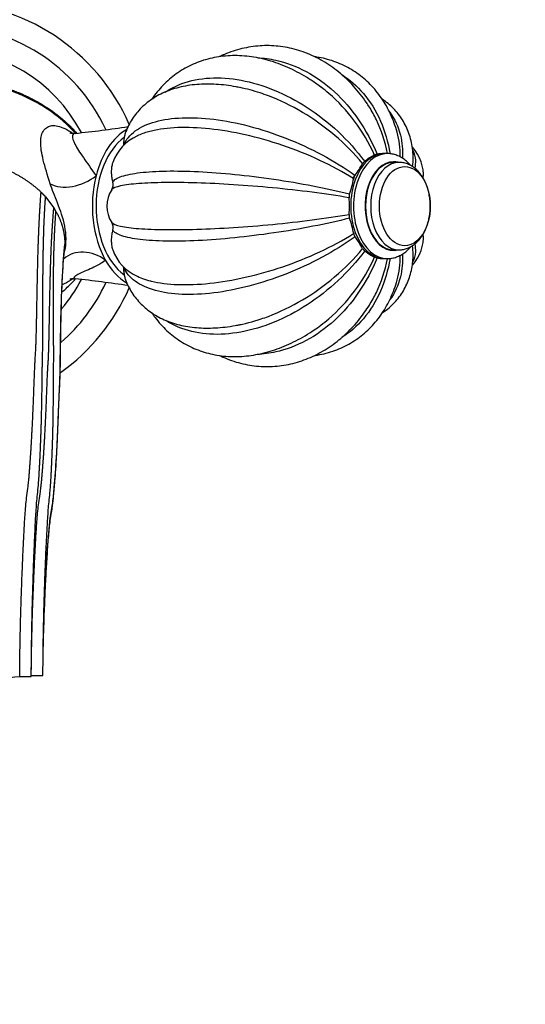
# Model space of a CAD drawing. Units: millimetres. Extents: x 0 to 1390, y 0 to 1575.
# Drawn here: x 711 to 797, y 216 to 385 of the extents above; entities that cross this region are included whole.
import ezdxf
from ezdxf import colors
from ezdxf.entities.mleader import LeaderData, LeaderLine
from ezdxf.math import Vec2, Vec3

# ---------------------------------------------------------------- set-up
doc = ezdxf.new("R2010")
doc.units = ezdxf.units.MM
doc.layers.add('DV3_Défaut', color=7, linetype='Continuous')
doc.layers.add('Défaut', color=7, linetype='Continuous')

# ---------------------------------------------------------------- blocks, each defined once
blk = doc.blocks.new('_DOT')
at = {"color": 0}
blk.add_line((0, 0), (-1, 0), dxfattribs=at)
at = {"color": 0, "const_width": 0.333}
blk.add_lwpolyline([(-0.1665, 0, 1), (0.1665, 0, 1)], format="xyb", close=True, dxfattribs=at)
blk = doc.blocks.new('SE2')
at = {"layer": 'DV3_Défaut', "color": 7, "linetype": 'Continuous'}
for p, q in [((773.68, 361.95), (773.2, 361.95)), ((775.66, 360.45), (774.76, 360.45)), ((715.12, 354.52), (716.54, 352.66)), ((716.54, 352.66), (716.9, 352.05)), ((774.76, 345.45), (775.66, 345.45)), ((773.2, 343.95), (773.68, 343.95)), ((710.68, 272.34), (712.67, 272.34)), ((712.67, 272.62), (712.67, 273.07)), ((712.67, 272.52), (714.67, 272.52))]:
    blk.add_line(p, q, dxfattribs=at)
for centre, radius, start, end in [((697.38, 352.95), 35, 23.5602, 156.3406), ((697.38, 352.95), 31, 25.092, 154.9004), ((697.38, 352.95), 27, 27.825, 152.198), ((697.74, 577.25), 213.02, 276.0533, 278.516), ((733.97, 357.87), 7.76, 113.7291, 160.7583), ((772.53, 358.18), 7.34, 356.1597, 41.6901), ((780.13, 346.46), 17.52, 119.4886, 126.107), ((772.16, 360.34), 1.52, 98.9632, 115.4265), ((772.85, 358.27), 3.68, 84.8636, 104.461), ((748.57, 372.25), 24.09, 324.4051, 330.1301), ((770.45, 359.65), 1.15, 123.3808, 148.8384), ((769.23, 357.44), 1.33, 143.8124, 169.7008), ((725.09, 356.61), 1.6, 328.3704, 17.0571), ((751.99, 360.5), 16.18, 340.2398, 349.9418), ((730.82, 352.95), 5.2, 147.1784, 212.8216), ((768.63, 354.52), 1.5, 160.1816, 185.246), ((751.64, 352.95), 15.56, 354.7236, 5.2764), ((768.63, 351.38), 1.5, 174.7521, 199.8203), ((725.09, 349.3), 1.6, 342.9432, 31.6292), ((751.99, 345.41), 16.18, 10.057, 19.7614), ((769.23, 348.47), 1.33, 190.2924, 216.1944), ((748.58, 333.67), 24.08, 29.8684, 35.5964), ((772.53, 347.72), 7.34, 318.2672, 3.7694), ((733.96, 348.05), 7.77, 199.4195, 246.3532), ((770.45, 346.25), 1.15, 211.147, 236.6339), ((780.12, 359.43), 17.5, 233.8899, 240.5144), ((772.16, 345.57), 1.52, 244.5568, 261.0535), ((772.85, 347.63), 3.68, 255.5264, 272.1545), ((697.38, 352.95), 31, 311.09, 334.8905), ((697.38, 352.95), 27, 319.3477, 332.2005), ((696.95, 123.29), 218.44, 81.4915, 83.8952), ((697.38, 352.95), 35, 305.4012, 336.4578), ((697.42, 398.2), 126.56, 269.9999, 276.0171)]:
    blk.add_arc(centre, radius, start, end, dxfattribs=at)
for centre, major_axis, ratio, start_param, end_param in [((732.13, 352.95), (0, 13), 0.642788, 0.432097, 2.701637), ((732.13, 352.95), (0, -14), 0.642788, 3.492919, 4.33252), ((773.2, 352.95), (0, 9), 0.642788, 0, 3.141593), ((773.68, 352.95), (0, 9), 0.642788, 0, 3.146271), ((774.76, 352.95), (0, 7.6), 0.642788, 0, 3.300128), ((774.76, 352.95), (0, 7.5), 0.642788, 0, 3.141593), ((775.66, 352.95), (0, 7.5), 0.642788, 0, 3.144459), ((774.76, 352.95), (0, 7.6), 0.642788, 6.12465, 6.283185), ((720.16, 360.33), (5.47, 2.22), 0.634767, 3.610756, 5.154469), ((732.13, 352.95), (0, -14), 0.642788, 4.33252, 5.438408), ((722.35, 339.75), (4.72, -3.54), 0.840314, 1.554885, 2.965359), ((732.13, 352.95), (0, -14), 0.642788, 5.438408, 5.929118)]:
    blk.add_ellipse(centre, major_axis=major_axis, ratio=ratio, start_param=start_param, end_param=end_param, dxfattribs=at)
blk.add_ellipse((776.68, 352.95), major_axis=(0, 6.78), ratio=0.642788, dxfattribs=at)
for points, knots in [([(770.61, 369.9), (770.43, 370.2), (769.98, 370.93), (769.05, 372.17), (767.92, 373.52), (766.69, 374.78), (765.39, 375.92), (764.03, 376.95), (762.62, 377.85), (761.16, 378.62), (759.66, 379.26), (758.13, 379.77), (756.58, 380.14), (755.01, 380.37), (753.44, 380.47), (751.87, 380.44), (750.31, 380.26), (748.76, 379.96), (747.24, 379.52), (745.97, 379.04), (745.21, 378.7), (744.94, 378.57)], [0, 0, 0, 0, 0.029267, 0.08648, 0.143567, 0.200477, 0.257159, 0.313561, 0.369641, 0.42537, 0.480737, 0.535751, 0.59044, 0.644855, 0.699062, 0.753137, 0.807157, 0.861188, 0.915314, 0.969611, 1, 1, 1, 1]), ([(762.26, 373.37), (761.94, 373.61), (761.2, 374.17), (759.82, 375.06), (758.25, 375.95), (756.63, 376.73), (754.99, 377.4), (753.33, 377.93), (751.67, 378.34), (750.01, 378.61), (748.38, 378.75), (746.76, 378.75), (745.18, 378.61), (743.65, 378.35), (742.16, 377.96), (740.74, 377.44), (739.38, 376.8), (738.1, 376.04), (736.9, 375.18), (735.77, 374.2), (734.74, 373.13), (733.93, 372.13), (733.49, 371.49), (733.33, 371.26)], [0, 0, 0, 0, 0.030368, 0.081916, 0.133496, 0.185069, 0.236589, 0.287993, 0.339211, 0.39016, 0.440762, 0.490949, 0.540672, 0.589913, 0.638685, 0.687033, 0.73503, 0.782773, 0.830372, 0.877923, 0.925527, 0.973297, 1, 1, 1, 1]), ([(751.47, 378.39), (752.5, 378.33), (753.54, 378.19), (756.36, 377.55), (758.09, 376.9), (761.46, 375.1), (763.11, 373.93), (766.13, 371.17), (767.52, 369.56), (770.01, 365.93), (771.07, 363.96), (771.93, 361.84)], [0, 0, 0, 0, 0.12869, 0.12869, 0.346517, 0.346517, 0.564345, 0.564345, 0.782172, 0.782172, 1, 1, 1, 1]), ([(775.37, 365.61), (775.2, 366.19), (774.9, 367.17), (774.28, 368.7), (773.56, 370.12), (772.73, 371.45), (771.8, 372.69), (770.78, 373.82), (769.68, 374.84), (768.49, 375.75), (767.23, 376.55), (765.91, 377.22), (764.53, 377.78), (763.1, 378.21), (762, 378.44), (761.38, 378.54), (761.26, 378.55)], [0, 0, 0, 0, 0.078362, 0.1566592, 0.234266, 0.3111308, 0.3872504, 0.4626726, 0.5374927, 0.6118448, 0.6858914, 0.7598058, 0.8337179, 0.9078089, 0.982245, 1, 1, 1, 1]), ([(720.21, 365.47), (720.14, 365.55), (719.34, 366.41), (717.75, 367.93), (715.18, 369.8), (712.48, 371.34), (709.7, 372.55), (706.93, 373.47), (704.49, 374.05), (702.44, 374.4), (700.84, 374.59), (699.44, 374.69), (698.14, 374.74), (696.87, 374.74), (695.64, 374.7), (694.39, 374.62), (693.07, 374.48), (691.47, 374.25), (689.54, 373.87), (687.22, 373.26), (684.55, 372.33), (681.81, 371.06), (679.11, 369.45), (676.71, 367.61), (675.22, 366.15), (674.58, 365.44)], [0, 0, 0, 0, 0.00609, 0.068719, 0.13124, 0.192883, 0.252891, 0.310599, 0.365171, 0.401527, 0.433278, 0.460528, 0.484603, 0.510516, 0.535684, 0.557788, 0.584172, 0.6145, 0.653281, 0.700652, 0.756527, 0.820447, 0.879191, 0.94202, 1, 1, 1, 1]), ([(735.64, 372.5), (736.51, 373.08), (737.46, 373.57), (739.94, 374.48), (741.57, 374.8), (744.98, 375), (746.76, 374.88), (750.5, 374.18), (752.39, 373.62), (756.18, 372.07), (758.11, 371.05), (761.79, 368.66), (763.57, 367.28), (766.92, 364.14), (768.44, 362.44), (769.81, 360.61)], [0, 0, 0, 0, 0.103174, 0.103174, 0.252645, 0.252645, 0.402116, 0.402116, 0.551587, 0.551587, 0.701058, 0.701058, 0.850529, 0.850529, 1, 1, 1, 1]), ([(765.87, 375.5), (767.23, 374.63), (768.5, 373.54), (770.75, 370.89), (771.74, 369.32), (773.28, 365.8), (773.82, 363.93), (774.15, 361.92)], [0, 0, 0, 0, 0.324074, 0.324074, 0.667842, 0.667842, 1, 1, 1, 1]), ([(748.56, 373.23), (748.27, 373.29), (747.48, 373.46), (746.04, 373.68), (744.36, 373.84), (742.68, 373.88), (741.05, 373.81), (739.47, 373.62), (737.96, 373.31), (736.53, 372.88), (735.18, 372.34), (733.94, 371.68), (732.81, 370.92), (731.8, 370.08), (730.9, 369.14), (730.12, 368.13), (729.48, 367.07), (729.04, 366.17), (728.88, 365.69), (728.83, 365.55)], [0, 0, 0, 0, 0.030006, 0.097275, 0.16487, 0.232729, 0.30069, 0.368443, 0.435625, 0.501821, 0.566657, 0.629894, 0.69148, 0.751535, 0.810309, 0.868129, 0.925361, 0.982361, 1, 1, 1, 1]), ([(771.51, 361.71), (770.55, 363.8), (769.4, 365.73), (766.75, 369.29), (765.26, 370.89), (763.24, 372.63), (762.79, 372.98), (762.34, 373.33)], [0, 0, 0, 0, 0.439655, 0.439655, 0.879309, 0.879309, 1, 1, 1, 1]), ([(769.46, 360.25), (768.01, 361.99), (766.41, 363.6), (762.93, 366.56), (761.06, 367.89), (757.25, 370.15), (755.26, 371.11), (752.84, 372.02), (752.36, 372.19), (751.89, 372.35)], [0, 0, 0, 0, 0.308136, 0.308136, 0.616272, 0.616272, 0.924408, 0.924408, 1, 1, 1, 1]), ([(778.1, 361.2), (778.11, 361.42), (778.11, 362.05), (777.98, 363.18), (777.71, 364.48), (777.3, 365.73), (776.77, 366.9), (776.13, 367.99), (775.38, 369), (774.53, 369.91), (773.67, 370.66), (773.09, 371.09), (772.83, 371.26)], [0, 0, 0, 0, 0.049945, 0.166135, 0.279317, 0.389831, 0.498213, 0.60511, 0.71122, 0.817107, 0.923404, 1, 1, 1, 1]), ([(773.74, 361.98), (773.31, 364.05), (772.67, 365.96), (771.46, 368.49), (771.06, 369.22), (770.62, 369.92)], [0, 0, 0, 0, 0.698022, 0.698022, 1, 1, 1, 1]), ([(728.49, 363.4), (728.9, 364.35), (729.58, 365.16), (731.42, 366.51), (732.59, 367.04), (735.29, 367.79), (736.85, 368.01), (740.22, 368.15), (742.03, 368.07), (745.92, 367.59), (747.92, 367.2), (752.05, 366.12), (754.21, 365.42), (758.4, 363.77), (760.48, 362.81), (764.51, 360.65), (766.4, 359.48), (768.16, 358.22)], [0, 0, 0, 0, 0.125, 0.125, 0.25, 0.25, 0.375, 0.375, 0.5, 0.5, 0.625, 0.625, 0.75, 0.75, 0.875, 0.875, 1, 1, 1, 1]), ([(774.06, 369.1), (774.08, 369.07), (774.09, 369.05), (774.95, 367.89), (775.57, 366.58), (776.23, 363.88), (776.36, 362.58), (776.3, 361.2)], [0, 0, 0, 0, 0.0126159, 0.0126159, 0.5564838, 0.5564838, 1, 1, 1, 1]), ([(715.92, 356.78), (715.44, 358.29), (715.02, 359.63), (714.44, 362.02), (714.27, 363.07), (714.29, 364.78), (714.47, 365.46), (715, 366.18), (715.22, 366.36), (715.66, 366.63), (715.91, 366.71), (716.81, 366.8), (717.57, 366.64), (718.85, 366.03), (719.3, 365.76), (719.77, 365.41)], [0, 0, 0, 0, 0.181395, 0.181395, 0.36279, 0.36279, 0.544185, 0.544185, 0.634883, 0.634883, 0.725581, 0.725581, 0.906976, 0.906976, 1, 1, 1, 1]), ([(767.92, 357.68), (766.1, 358.8), (764.17, 359.84), (760.06, 361.75), (757.91, 362.61), (753.62, 364.07), (751.44, 364.69), (747.24, 365.63), (745.18, 365.98), (741.29, 366.39), (739.48, 366.46), (736.1, 366.34), (734.57, 366.14), (733.09, 365.78), (732.93, 365.74), (732.77, 365.69)], [0, 0, 0, 0, 0.16335, 0.16335, 0.326699, 0.326699, 0.490049, 0.490049, 0.653399, 0.653399, 0.816748, 0.816748, 0.980098, 0.980098, 1, 1, 1, 1]), ([(720.12, 365.42), (720.05, 365.41), (719.86, 365.39), (719.59, 365.4), (719.37, 365.43), (719.3, 365.46), (719.29, 365.46), (719.29, 365.46)], [0, 0, 0, 0, 0.099757, 0.371562, 0.64137, 0.913679, 1, 1, 1, 1]), ([(720.1, 365.41), (720.01, 365.4), (719.94, 365.37), (719.82, 365.26), (719.76, 365.15), (719.69, 364.67), (719.83, 364.18), (720.47, 362.93), (720.97, 362.16), (722.23, 360.35), (722.97, 359.33), (723.77, 358.14)], [0, 0, 0, 0, 0.0883939, 0.0883939, 0.2186233, 0.2186233, 0.4790822, 0.4790822, 0.7395411, 0.7395411, 1, 1, 1, 1]), ([(728.82, 365.57), (728.75, 365.38), (728.69, 365.17), (728.59, 364.71), (728.54, 364.45), (728.49, 363.93), (728.48, 363.66), (728.49, 363.4)], [0, 0, 0, 0, 0.29565, 0.29565, 0.647825, 0.647825, 1, 1, 1, 1]), ([(773.2, 361.95), (773.01, 361.95), (772.62, 361.93), (771.92, 361.79), (771.17, 361.51), (770.46, 361.11), (769.87, 360.65), (769.53, 360.32), (769.41, 360.19)], [0, 0, 0, 0, 0.119403, 0.306637, 0.494219, 0.684118, 0.877729, 1, 1, 1, 1]), ([(777.71, 359.91), (777.64, 359.99), (777.35, 360.31), (776.83, 360.8), (776.1, 361.31), (775.33, 361.67), (774.56, 361.89), (773.99, 361.95), (773.72, 361.95), (773.68, 361.95)], [0, 0, 0, 0, 0.06636, 0.257585, 0.446311, 0.631161, 0.811527, 0.976243, 1, 1, 1, 1]), ([(778.06, 362.48), (778.31, 361.97), (778.46, 361.41), (778.52, 360.37), (778.48, 359.91), (778.38, 359.44)], [0, 0, 0, 0, 0.579783, 0.579783, 1, 1, 1, 1]), ([(726.63, 360.44), (726.6, 360.36), (726.57, 360.27), (726.49, 359.93), (726.44, 359.68), (726.38, 359.15), (726.37, 358.89), (726.39, 358.36), (726.42, 358.09), (726.5, 357.57), (726.56, 357.32), (726.62, 357.08)], [0, 0, 0, 0, 0.08361, 0.08361, 0.312708, 0.312708, 0.541805, 0.541805, 0.770903, 0.770903, 1, 1, 1, 1]), ([(775.68, 345.47), (775.83, 345.47), (776.19, 345.46), (776.83, 345.61), (777.52, 345.87), (778.18, 346.27), (778.79, 346.78), (779.34, 347.4), (779.84, 348.13), (780.26, 348.95), (780.6, 349.85), (780.84, 350.8), (781, 351.79), (781.06, 352.8), (781.03, 353.81), (780.9, 354.81), (780.68, 355.78), (780.37, 356.7), (779.96, 357.56), (779.46, 358.35), (778.89, 359.03), (778.24, 359.6), (777.53, 360.03), (776.79, 360.32), (776.14, 360.44), (775.79, 360.45), (775.66, 360.45)], [0, 0, 0, 0, 0.022835, 0.062724, 0.102608, 0.143044, 0.184437, 0.226947, 0.270453, 0.314631, 0.35913, 0.403658, 0.448134, 0.492571, 0.537025, 0.581565, 0.626258, 0.671181, 0.71638, 0.761827, 0.807271, 0.852271, 0.896305, 0.93901, 0.980383, 1, 1, 1, 1]), ([(726.62, 357.08), (726.86, 357.46), (727.4, 357.79), (729, 358.33), (730.07, 358.54), (732.64, 358.84), (734.16, 358.93), (737.5, 358.99), (739.33, 358.96), (743.3, 358.76), (745.38, 358.6), (749.7, 358.17), (751.98, 357.89), (756.47, 357.23), (758.72, 356.85), (763.13, 355.99), (765.23, 355.53), (767.22, 355.03)], [0, 0, 0, 0, 0.125, 0.125, 0.25, 0.25, 0.375, 0.375, 0.5, 0.5, 0.625, 0.625, 0.75, 0.75, 0.875, 0.875, 1, 1, 1, 1]), ([(718.32, 344.85), (718.36, 344.99), (718.39, 345.12), (718.56, 345.92), (718.63, 346.63), (718.62, 348.07), (718.55, 348.79), (718.15, 350.9), (717.66, 352.25), (716.68, 354.72), (716.23, 355.82), (715.92, 356.78)], [0, 0, 0, 0, 0.034929, 0.034929, 0.195774, 0.195774, 0.356619, 0.356619, 0.67831, 0.67831, 1, 1, 1, 1]), ([(767.14, 354.38), (765.13, 354.72), (763.02, 355.04), (758.6, 355.61), (756.3, 355.87), (751.77, 356.3), (749.49, 356.48), (745.13, 356.76), (743.02, 356.86), (739.06, 356.98), (737.23, 357), (733.88, 356.96), (732.38, 356.91), (729.84, 356.72), (728.77, 356.58), (727.2, 356.23), (726.68, 356.02), (726.46, 355.77)], [0, 0, 0, 0, 0.125, 0.125, 0.25, 0.25, 0.375, 0.375, 0.5, 0.5, 0.625, 0.625, 0.75, 0.75, 0.875, 0.875, 1, 1, 1, 1]), ([(726.46, 350.14), (726.68, 349.89), (727.2, 349.67), (728.77, 349.33), (729.84, 349.19), (732.39, 349), (733.91, 348.94), (737.25, 348.91), (739.07, 348.93), (743.06, 349.05), (745.14, 349.15), (749.49, 349.43), (751.78, 349.61), (756.3, 350.04), (758.56, 350.29), (763.01, 350.87), (765.13, 351.18), (767.14, 351.52)], [0, 0, 0, 0, 0.125, 0.125, 0.25, 0.25, 0.375, 0.375, 0.5, 0.5, 0.625, 0.625, 0.75, 0.75, 0.875, 0.875, 1, 1, 1, 1]), ([(767.22, 350.88), (765.23, 350.38), (763.14, 349.92), (758.75, 349.06), (756.48, 348.68), (751.98, 348.02), (749.7, 347.74), (745.37, 347.3), (743.26, 347.14), (739.31, 346.95), (737.49, 346.92), (734.13, 346.97), (732.63, 347.06), (730.07, 347.37), (728.99, 347.58), (727.4, 348.12), (726.86, 348.44), (726.62, 348.83)], [0, 0, 0, 0, 0.125, 0.125, 0.25, 0.25, 0.375, 0.375, 0.5, 0.5, 0.625, 0.625, 0.75, 0.75, 0.875, 0.875, 1, 1, 1, 1]), ([(726.62, 348.83), (726.56, 348.58), (726.5, 348.33), (726.42, 347.82), (726.39, 347.55), (726.37, 347.03), (726.38, 346.76), (726.44, 346.23), (726.48, 345.98), (726.57, 345.64), (726.6, 345.55), (726.63, 345.46)], [0, 0, 0, 0, 0.22833, 0.22833, 0.456659, 0.456659, 0.684989, 0.684989, 0.913318, 0.913318, 1, 1, 1, 1]), ([(768.16, 347.68), (766.4, 346.42), (764.51, 345.26), (760.51, 343.11), (758.41, 342.14), (754.2, 340.49), (752.05, 339.79), (747.91, 338.71), (745.88, 338.31), (742.01, 337.84), (740.2, 337.76), (736.82, 337.9), (735.28, 338.12), (732.59, 338.87), (731.41, 339.4), (729.57, 340.75), (728.9, 341.55), (728.49, 342.51)], [0, 0, 0, 0, 0.125, 0.125, 0.25, 0.25, 0.375, 0.375, 0.5, 0.5, 0.625, 0.625, 0.75, 0.75, 0.875, 0.875, 1, 1, 1, 1]), ([(733.08, 340.13), (733.14, 340.11), (733.2, 340.1), (734.58, 339.76), (736.13, 339.57), (739.49, 339.45), (741.31, 339.52), (745.22, 339.94), (747.25, 340.28), (751.44, 341.22), (753.63, 341.83), (757.9, 343.29), (760.03, 344.14), (764.16, 346.06), (766.1, 347.1), (767.92, 348.23)], [0, 0, 0, 0, 0.007285, 0.007285, 0.172737, 0.172737, 0.33819, 0.33819, 0.503642, 0.503642, 0.669095, 0.669095, 0.834547, 0.834547, 1, 1, 1, 1]), ([(714.74, 277.5), (714.86, 283.08), (715.19, 290.47), (715.73, 298.01), (716.02, 300.22), (716.18, 301.08), (716.41, 302.58), (716.86, 307.3), (717.21, 313.3), (717.37, 318.7), (717.49, 321.14), (717.59, 322.75), (717.68, 327.07), (717.75, 333.79), (717.99, 341.26), (718.27, 344.95), (718.42, 346.45)], [0, 0, 0, 0, 0.207555, 0.273592, 0.281846, 0.290101, 0.30661, 0.339629, 0.471703, 0.53774, 0.554249, 0.570759, 0.603777, 0.735852, 0.867926, 1, 1, 1, 1]), ([(773.72, 343.97), (773.78, 343.96), (774.09, 343.95), (774.69, 344.05), (775.44, 344.28), (776.17, 344.64), (776.85, 345.12), (777.36, 345.6), (777.63, 345.91), (777.71, 345.99)], [0, 0, 0, 0, 0.041931, 0.216826, 0.391421, 0.56756, 0.746759, 0.929724, 1, 1, 1, 1]), ([(778.38, 346.45), (778.48, 345.99), (778.51, 345.54), (778.46, 344.5), (778.31, 343.93), (778.05, 343.41)], [0, 0, 0, 0, 0.414611, 0.414611, 1, 1, 1, 1]), ([(714.74, 277.67), (714.77, 278.76), (714.81, 280.45), (714.9, 283.01), (714.98, 285.07), (715.05, 286.7), (715.11, 287.94), (715.17, 288.97), (715.22, 289.94), (715.28, 290.97), (715.35, 292.09), (715.43, 293.42), (715.53, 294.89), (715.64, 296.41), (715.78, 297.78), (715.92, 299.1), (716.15, 300.35), (716.3, 301.43), (716.41, 302.38), (716.51, 303.37), (716.61, 304.53), (716.74, 306.04), (716.88, 307.94), (717.03, 310.29), (717.17, 313), (717.28, 316.06), (717.39, 319.43), (717.59, 322.74), (717.62, 325.9), (717.67, 328.87), (717.71, 331.88), (717.78, 334.88), (717.87, 337.8), (717.99, 340.56), (718.16, 343.16), (718.28, 344.49), (718.35, 345.28)], [0, 0, 0, 0, 0.037827, 0.070036, 0.096787, 0.117093, 0.132783, 0.14455, 0.15665, 0.169874, 0.18421, 0.19964, 0.221437, 0.241355, 0.259316, 0.275532, 0.293739, 0.307415, 0.317772, 0.330335, 0.345208, 0.362431, 0.388348, 0.418895, 0.454547, 0.495304, 0.541119, 0.591769, 0.633028, 0.677403, 0.724787, 0.775023, 0.827929, 0.883265, 0.94074, 1, 1, 1, 1]), ([(769.81, 345.29), (768.45, 343.46), (766.93, 341.77), (763.6, 338.65), (761.8, 337.25), (758.11, 334.85), (756.18, 333.84), (752.38, 332.28), (750.46, 331.71), (746.75, 331.03), (744.97, 330.91), (741.54, 331.11), (739.93, 331.43), (737.49, 332.33), (736.57, 332.79), (735.73, 333.35)], [0, 0, 0, 0, 0.150013, 0.150013, 0.300027, 0.300027, 0.45004, 0.45004, 0.600053, 0.600053, 0.750067, 0.750067, 0.90008, 0.90008, 1, 1, 1, 1]), ([(752.06, 333.62), (752.48, 333.76), (752.9, 333.9), (755.26, 334.8), (757.25, 335.75), (761.05, 338.01), (762.9, 339.33), (766.4, 342.3), (768.01, 343.92), (769.46, 345.66)], [0, 0, 0, 0, 0.0674317, 0.0674317, 0.3782878, 0.3782878, 0.6891439, 0.6891439, 1, 1, 1, 1]), ([(769.54, 345.58), (769.56, 345.56), (769.81, 345.32), (770.3, 344.91), (771.05, 344.45), (771.83, 344.14), (772.58, 343.97), (773.01, 343.97), (773.23, 343.97)], [0, 0, 0, 0, 0.023973, 0.237699, 0.447871, 0.65317, 0.853396, 1, 1, 1, 1]), ([(772.83, 334.64), (773.05, 334.79), (773.62, 335.2), (774.47, 335.94), (775.35, 336.88), (776.12, 337.89), (776.76, 338.98), (777.28, 340.12), (777.68, 341.31), (777.95, 342.54), (778.1, 343.72), (778.11, 344.4), (778.11, 344.73)], [0, 0, 0, 0, 0.065767, 0.176729, 0.285384, 0.392348, 0.498306, 0.60389, 0.709661, 0.816318, 0.924512, 1, 1, 1, 1]), ([(776.3, 344.74), (776.36, 343.35), (776.24, 342.05), (775.58, 339.37), (774.97, 338.04), (774.14, 336.92)], [0, 0, 0, 0, 0.453326, 0.453326, 1, 1, 1, 1]), ([(725.4, 343.66), (724.53, 343.01), (723.6, 342.57), (721.93, 341.81), (721.18, 341.5), (720.39, 341.09), (720.18, 340.96), (719.94, 340.73), (719.94, 340.63), (719.98, 340.53), (720.01, 340.51), (720.08, 340.5)], [0, 0, 0, 0, 0.300174, 0.300174, 0.600349, 0.600349, 0.750436, 0.750436, 0.900523, 0.900523, 1, 1, 1, 1]), ([(771.93, 344.07), (771.07, 341.95), (770.01, 339.99), (767.54, 336.37), (766.13, 334.75), (763.11, 331.98), (761.46, 330.8), (758.08, 329), (756.33, 328.35), (753.49, 327.71), (752.43, 327.57), (751.37, 327.52)], [0, 0, 0, 0, 0.217091, 0.217091, 0.434182, 0.434182, 0.651273, 0.651273, 0.868364, 0.868364, 1, 1, 1, 1]), ([(762.28, 332.54), (762.75, 332.89), (763.22, 333.26), (765.25, 335.01), (766.73, 336.59), (769.4, 340.17), (770.55, 342.11), (771.51, 344.2)], [0, 0, 0, 0, 0.125164, 0.125164, 0.562582, 0.562582, 1, 1, 1, 1]), ([(774.15, 343.99), (773.82, 341.98), (773.28, 340.12), (771.75, 336.62), (770.76, 335.02), (768.5, 332.37), (767.24, 331.28), (765.88, 330.42)], [0, 0, 0, 0, 0.332569, 0.332569, 0.676615, 0.676615, 1, 1, 1, 1]), ([(770.61, 335.98), (771.05, 336.67), (771.45, 337.4), (772.67, 339.94), (773.31, 341.86), (773.74, 343.92)], [0, 0, 0, 0, 0.301014, 0.301014, 1, 1, 1, 1]), ([(728.49, 342.51), (728.48, 342.24), (728.49, 341.98), (728.54, 341.46), (728.59, 341.19), (728.69, 340.73), (728.75, 340.52), (728.83, 340.33)], [0, 0, 0, 0, 0.349244, 0.349244, 0.698488, 0.698488, 1, 1, 1, 1]), ([(717.92, 338.22), (718.16, 338.42), (718.97, 339.13), (719.75, 339.9), (720.24, 340.46)], [0, 0, 0, 0, 0.294365, 1, 1, 1, 1]), ([(719.76, 340.5), (719.65, 340.42), (719.55, 340.34), (718.92, 339.92), (718.42, 339.66), (717.96, 339.48)], [0, 0, 0, 0, 0.172279, 0.172279, 1, 1, 1, 1]), ([(719.28, 340.48), (719.28, 340.48), (719.28, 340.48), (719.32, 340.49), (719.49, 340.51), (719.74, 340.53), (719.96, 340.51), (720.09, 340.5)], [0, 0, 0, 0, 0.013816, 0.299536, 0.557788, 0.793929, 1, 1, 1, 1]), ([(728.83, 340.33), (728.99, 339.92), (729.28, 339.21), (729.9, 338.11), (730.63, 337.09), (731.47, 336.16), (732.4, 335.31), (733.42, 334.56), (734.54, 333.89), (735.74, 333.33), (737.03, 332.86), (738.41, 332.49), (739.86, 332.23), (741.39, 332.07), (742.99, 332.03), (744.64, 332.09), (746.31, 332.27), (747.69, 332.48), (748.42, 332.64), (748.64, 332.69)], [0, 0, 0, 0, 0.054906, 0.112415, 0.169431, 0.226278, 0.283276, 0.340796, 0.399185, 0.458737, 0.519664, 0.582061, 0.645876, 0.710917, 0.776881, 0.843427, 0.910247, 0.977057, 1, 1, 1, 1]), ([(761.22, 327.35), (761.26, 327.35), (761.81, 327.43), (762.86, 327.64), (764.33, 328.06), (765.74, 328.61), (767.08, 329.27), (768.35, 330.06), (769.53, 330.95), (770.64, 331.94), (771.65, 333.04), (772.57, 334.23), (773.4, 335.52), (774.13, 336.89), (774.74, 338.33), (775.16, 339.51), (775.32, 340.15), (775.36, 340.32)], [0, 0, 0, 0, 0.006138, 0.082269, 0.157685, 0.232467, 0.306738, 0.380653, 0.454386, 0.528074, 0.601886, 0.675994, 0.750547, 0.825662, 0.901416, 0.97784, 1, 1, 1, 1]), ([(775.34, 340.19), (775.34, 340.19), (775.34, 340.2), (775.35, 340.23), (775.36, 340.27), (775.37, 340.3)], [0, 0, 0, 0, 0.051498, 0.051498, 1, 1, 1, 1]), ([(744.94, 327.34), (745.12, 327.25), (745.81, 326.94), (747, 326.46), (748.54, 326), (750.1, 325.68), (751.66, 325.49), (753.24, 325.43), (754.8, 325.51), (756.36, 325.73), (757.9, 326.08), (759.41, 326.56), (760.89, 327.16), (762.33, 327.9), (763.73, 328.76), (765.08, 329.73), (766.36, 330.83), (767.59, 332.03), (768.73, 333.34), (769.77, 334.68), (770.32, 335.53), (770.61, 335.99)], [0, 0, 0, 0, 0.021036, 0.076291, 0.131199, 0.185799, 0.240143, 0.294304, 0.34836, 0.40238, 0.456439, 0.510618, 0.564992, 0.619619, 0.674542, 0.729785, 0.785355, 0.841237, 0.897406, 0.953826, 1, 1, 1, 1]), ([(733.35, 334.62), (733.52, 334.36), (733.99, 333.7), (734.83, 332.67), (735.89, 331.59), (737.03, 330.62), (738.25, 329.77), (739.54, 329.03), (740.89, 328.41), (742.29, 327.91), (743.75, 327.54), (745.25, 327.28), (746.79, 327.16), (748.36, 327.16), (749.95, 327.29), (751.57, 327.55), (753.19, 327.94), (754.81, 328.45), (756.43, 329.09), (758.03, 329.85), (759.6, 330.72), (761.05, 331.64), (761.87, 332.24), (762.28, 332.55)], [0, 0, 0, 0, 0.02893, 0.077723, 0.126092, 0.174112, 0.221877, 0.269499, 0.317073, 0.364701, 0.412496, 0.460558, 0.508968, 0.557782, 0.607026, 0.656699, 0.706774, 0.7572, 0.807915, 0.858852, 0.909948, 0.961146, 1, 1, 1, 1])]:
    blk.add_open_spline(points, degree=3, knots=knots, dxfattribs=at)
for points, weights, degree, knots in [([(674.39, 365.47), (678.4, 370.02), (684.36, 373.56), (691.39, 374.95), (703.45, 374.95), (710.47, 373.56), (716.43, 370.02), (720.44, 365.47)], [0.574391344418, 0.571210576821, 0.573356776642, 0.585786437627, 0.585786437627, 0.573364747801, 0.571212644866, 0.57438726739], 4, [0, 0, 0, 0, 0, 0.50008, 0.50008, 0.50008, 1, 1, 1, 1, 1]), ([(710.68, 272.34), (710.74, 280.3), (711.06, 290.42), (711.62, 300.68), (711.89, 303.21), (712.04, 304.21), (712.25, 305.93), (712.67, 311.33), (713.02, 318.22), (713.22, 324.41), (713.37, 327.23), (713.49, 329.11), (713.61, 334.1), (713.73, 341.65), (713.97, 349.82), (714.23, 353.76), (714.35, 355.33)], [1, 0.999674652583, 0.998620827159, 0.996963365425, 0.995968494564, 0.99529901846, 0.99436886339, 0.992611628443, 0.99051719894, 0.988470964907, 0.987108364408, 0.986032491841, 0.984362736591, 0.982488829315, 0.98088297, 0.980146731835, 0.979987396424], 3, [0, 0, 0, 0, 0.25, 0.3125, 0.320312, 0.328125, 0.34375, 0.375, 0.5, 0.5625, 0.578125, 0.59375, 0.625, 0.75, 0.875, 1, 1, 1, 1]), ([(712.67, 272.34), (712.71, 280.3), (712.97, 290.41), (713.47, 300.63), (713.68, 303.15), (713.8, 304.13), (713.95, 305.83), (714.27, 311.17), (714.49, 317.98), (714.54, 324.08), (714.59, 326.85), (714.64, 328.68), (714.65, 333.58), (714.65, 341.01), (714.79, 349.07), (715, 352.97), (715.12, 354.52)], [1, 0.999698054527, 0.99872002981, 0.997181787794, 0.996258477091, 0.995637155796, 0.994773905935, 0.993143067303, 0.991199288214, 0.989300237938, 0.988035648056, 0.987037162026, 0.985487510755, 0.983748391929, 0.982258040618, 0.981574759396, 0.981426884836], 3, [0, 0, 0, 0, 0.25, 0.3125, 0.320312, 0.328125, 0.34375, 0.375, 0.5, 0.5625, 0.578125, 0.59375, 0.625, 0.75, 0.875, 1, 1, 1, 1]), ([(712.67, 272.52), (712.73, 280.22), (713.07, 290), (713.69, 299.9), (713.98, 302.34), (714.14, 303.3), (714.37, 304.95), (714.82, 310.15), (715.19, 316.77), (715.38, 322.72), (715.52, 325.42), (715.64, 327.22), (715.76, 332), (715.87, 339.3), (716.12, 347.25), (716.4, 351.12), (716.54, 352.66)], [1, 0.999772163563, 0.999034183737, 0.997873485491, 0.997176790757, 0.996707965611, 0.996056590477, 0.994826022387, 0.993359321467, 0.991926371189, 0.990972160316, 0.990218741172, 0.989049433941, 0.987737161782, 0.986612600019, 0.986097022296, 0.985985441842], 3, [0, 0, 0, 0, 0.25, 0.3125, 0.320312, 0.328125, 0.34375, 0.375, 0.5, 0.5625, 0.578125, 0.59375, 0.625, 0.75, 0.875, 1, 1, 1, 1]), ([(714.67, 272.52), (714.7, 280.22), (714.97, 289.99), (715.5, 299.87), (715.7, 302.29), (715.81, 303.24), (715.97, 304.87), (716.27, 310.03), (716.46, 316.59), (716.47, 322.47), (716.49, 325.13), (716.52, 326.89), (716.49, 331.6), (716.44, 338.81), (716.56, 346.68), (716.78, 350.51), (716.9, 352.05)], [1, 0.999800493973, 0.999154278534, 0.998137907759, 0.997527843801, 0.997117314899, 0.996546935258, 0.995469382632, 0.994185059205, 0.992930289683, 0.992094730529, 0.991434995579, 0.990411086308, 0.989261989137, 0.988277261442, 0.98782579343, 0.987728087491], 3, [0, 0, 0, 0, 0.25, 0.3125, 0.320312, 0.328125, 0.34375, 0.375, 0.5, 0.5625, 0.578125, 0.59375, 0.625, 0.75, 0.875, 1, 1, 1, 1])]:
    blk.add_rational_spline(points, weights, degree=degree, knots=knots, dxfattribs=at)
for points in [[(751.89, 372.35), (750.73, 372.73), (749.59, 373.03), (748.46, 373.26)], [(762.34, 373.33), (762.31, 373.35), (762.29, 373.36), (762.26, 373.38)], [(720.18, 365.41), (720.15, 365.41), (720.12, 365.41), (720.1, 365.41)], [(732.77, 365.69), (732.07, 365.5), (731.42, 365.26), (730.84, 364.98)], [(775.9, 361.39), (775.91, 362.89), (775.73, 364.3), (775.37, 365.61)], [(777.98, 359.75), (778.08, 360.25), (778.13, 360.74), (778.12, 361.21)], [(768.1, 358.3), (767.98, 358.07), (767.87, 357.84), (767.77, 357.59)], [(778.12, 344.71), (778.12, 345.17), (778.08, 345.65), (777.98, 346.14)], [(775.37, 340.3), (775.73, 341.61), (775.9, 343), (775.9, 344.49)], [(778.12, 344.56), (778.12, 344.61), (778.12, 344.66), (778.12, 344.71)], [(730.57, 341.07), (731.29, 340.69), (732.14, 340.37), (733.08, 340.13)], [(720.08, 340.5), (720.1, 340.5), (720.13, 340.5), (720.16, 340.5)], [(747.83, 332.52), (749.23, 332.78), (750.64, 333.14), (752.06, 333.62)], [(762.18, 332.46), (762.22, 332.49), (762.25, 332.51), (762.28, 332.54)]]:
    blk.add_open_spline(points, degree=3, dxfattribs=at)
for points, weights in [([(707.37, 359.66), (709.4, 358.88), (711.3, 357.88), (712.97, 356.67), (714.35, 355.33)], [0.576184565225, 0.574084980756, 0.572743137637, 0.572856887238, 0.574063325902]), ([(714.35, 355.33), (714.55, 355.13), (714.75, 354.93), (714.94, 354.73), (715.12, 354.52)], [0.574063325902, 0.574240178741, 0.574440512232, 0.574663183205, 0.574906558659]), ([(716.9, 352.05), (717.69, 350.65), (718.19, 349.22), (718.42, 347.8), (718.42, 346.45)], [0.578597717585, 0.580973144554, 0.583637905846, 0.585786437627, 0.585786437627]), ([(718.42, 346.45), (718.42, 346.16), (718.41, 345.87), (718.39, 345.58), (718.35, 345.28)], [0.585786437627, 0.585786437627, 0.585687100975, 0.585504655193, 0.585253560529])]:
    blk.add_rational_spline(points, weights, degree=4, dxfattribs=at)

msp = doc.modelspace()

# ---------------------------------------------------------------- block references
at = {"layer": 'Défaut'}
msp.add_blockref('SE2', (0, 0), dxfattribs=at)

# ---------------------------------------------------------------- leaders
at = {"layer": 'Défaut', "color": 7, "linetype": 'Continuous'}
ml = msp.add_multileader_mtext('Standard', dxfattribs=at)
ml.set_content('{\\pxsm0.9;\\fSolid Edge ISO|b1||i0||c0|p34;\\W1.;19/09/2016\\P}', color=256)
ml.set_leader_properties()
ml.set_arrow_properties(name='DOT')
ml.build(insert=Vec2(0, 0))
ml.multileader.update_dxf_attribs({"leader_type": 0, "dogleg_length": 0, "arrow_head_size": 12})
ctx = ml.context
ctx.base_point, ctx.char_height, ctx.arrow_head_size, ctx.landing_gap_size = Vec3(1302.16, 1567.56), 12, 12, 4.2
notes = []
notes.append((ctx, [(0, (0, 0, 0), (0, 0), (1, 0), 1, [])]))
ctx.mtext.insert = Vec3(1304.16, 1573.68)
for ctx, leaders in notes:
    for number, flags, end, landing, length, lines in leaders:
        leader = LeaderData()
        leader.index, (leader.has_last_leader_line, leader.has_dogleg_vector, leader.attachment_direction) = number, flags
        leader.last_leader_point, leader.dogleg_vector, leader.dogleg_length = Vec3(end), Vec3(landing), length
        for number, points, colour, breaks in lines:
            line = LeaderLine()
            line.index, line.vertices, line.color, line.breaks = number, Vec3.list(points), colors.encode_raw_color(colour), breaks
            leader.lines.append(line)
        ctx.leaders.append(leader)

doc.saveas('drawing.dxf')
